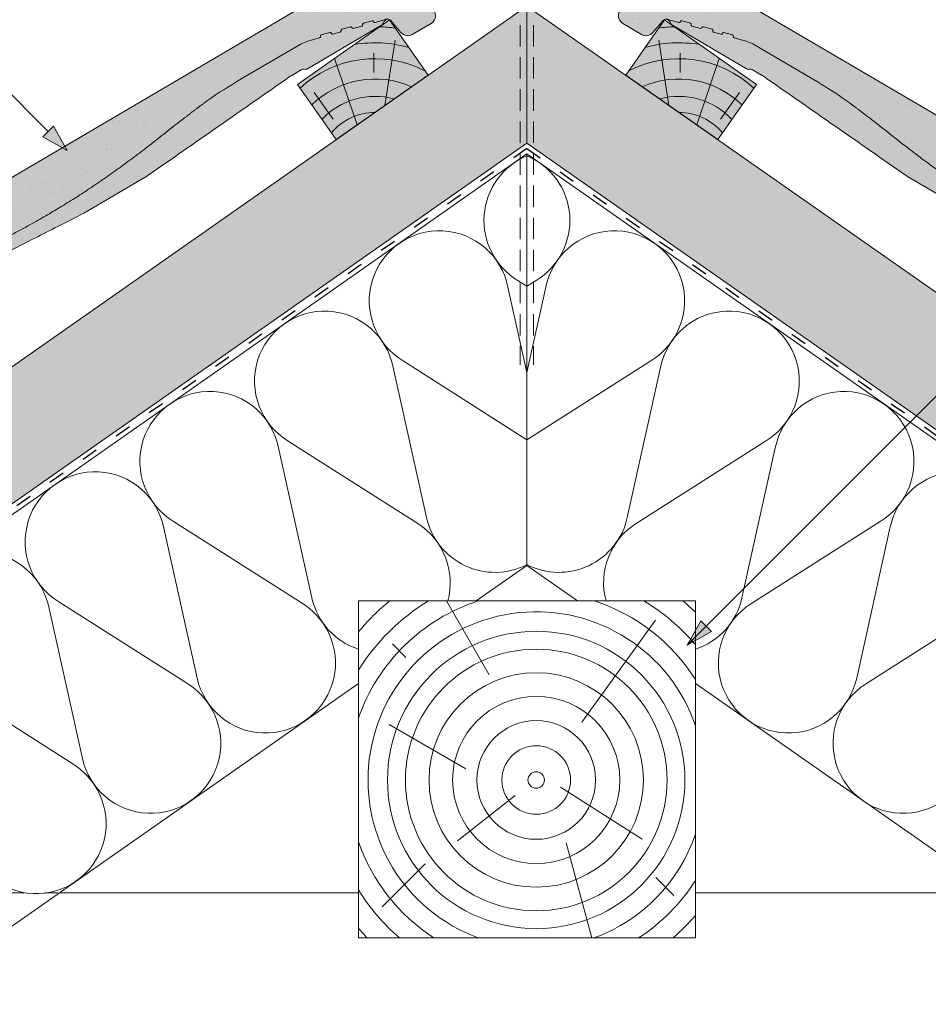
# Paper-space layout 'Elrendezés1' of a CAD drawing. Units: metres. Extents: x 6 to 287, y 5 to 195.
# Drawn here: x 130 to 171, y 112 to 156 of the extents above; entities that cross this region are included whole.
import ezdxf

# ---------------------------------------------------------------- set-up
doc = ezdxf.new("R2010")
doc.units = ezdxf.units.M
doc.header["$LTSCALE"] = 0.05
doc.linetypes.add('ACAD_ISO03W100', pattern=[30, 12, -18])
doc.linetypes.add('REJTETT2', pattern=[4.762499999999999, 3.175, -1.5875])
doc.layers.get('0').update_dxf_attribs({"linetype": 'CONTINUOUS'})

# ---------------------------------------------------------------- blocks, each defined once
blk = doc.blocks.new('cserépléc')
at = {"linetype": 'Continuous', "lineweight": 9}
h = blk.add_hatch(color=33, dxfattribs=at)
h.dxf.hatch_style = 1
h.paths.add_polyline_path([(83.48621580090128, 143.3838863940775), (85.2069451099544, 140.9264302612105), (81.11118488850946, 138.0585480794553), (79.39045557945633, 140.5160042123223)])
at = {"linetype": 'Continuous', "lineweight": 18}
for p, q in [((83.48621580090128, 143.3838863940775), (79.39045557945633, 140.5160042123223)), ((83.48621580090128, 143.3838863940775), (85.2069451099544, 140.9264302612105)), ((85.2069451099544, 140.9264302612105), (81.11118488850946, 138.0585480794553)), ((79.39045557945633, 140.5160042123223), (81.11118488850946, 138.0585480794553))]:
    blk.add_line(p, q, dxfattribs=at)
at = {"linetype": 'Continuous', "lineweight": 5}
for p, q in [((83.2851123386995, 139.5807484675994), (83.73890693723797, 142.4802368650685)), ((82.04455711101832, 138.7121023456116), (81.04152433965079, 141.672095004313)), ((82.78488014136857, 141.9050532333616), (82.78488014136857, 141.0457321303466)), ((80.13952852656797, 140.154608737615), (80.98498744087618, 138.9744410268919))]:
    blk.add_line(p, q, dxfattribs=at)
for radius, start, end in [(6.33613426289557, 81.86700139477496, 88.10259472406602), (5.619161289117756, 74.56255407365788, 99.38912857780598), (4.909437284838878, 63.06946793350978, 132.8204350577891), (4.006696374974085, 66.05808168126265, 134.5975360879729), (3.235472299590469, 74.70842592368398, 136.9154541997698), (2.523440744207335, 90, 140.3507069087305)]:
    blk.add_arc((82.84402567059652, 136.7484555133825), radius, start, end, dxfattribs=at)
blk = doc.blocks.new('Zenit alapcserép ÚJ')
at = {"linetype": 'Continuous', "lineweight": 9}
h = blk.add_hatch(color=17, dxfattribs=at)
h.dxf.hatch_style = 1
edge = h.paths.add_edge_path()
edge.add_spline(control_points=[(75.29499002621762, 132.2719869070858), (77.7450655178425, 132.9262079769934), (78.55298571334274, 133.1356902122421)], knot_values=[0, 0, 0, 3.370540763338297, 3.370540763338297, 3.370540763338297], weights=[1, 1.16211519499695, 1], degree=2, periodic=0)
edge.add_spline(control_points=[(78.55298571334274, 133.1356902122421), (78.6074221134487, 133.1498047978616), (78.66277382020974, 133.1622494580907), (78.89436475516763, 133.2064476554632), (79.07402268577155, 133.2208756465194), (79.23823631181043, 133.2208756465194)], knot_values=[0.7993766431288978, 0.7993766431288978, 0.7993766431288978, 0.7993766431288978, 0.9553930881737158, 0.9553930881737158, 1.448033966290319, 1.448033966290319, 1.448033966290319, 1.448033966290319], degree=3, periodic=0)
edge.add_line((79.23823631181043, 133.2208756465194), (83.48826799626974, 133.2208756465194))
edge.add_spline(control_points=[(83.48826799626974, 133.2208756465194), (83.76047886707201, 133.2208756465194), (84.05852082039263, 133.1994865970087), (84.39638489454825, 133.1496634437081), (84.43926718214473, 133.1428872227941), (84.48200134012168, 133.1356902122421)], knot_values=[13.88537699798274, 13.88537699798274, 13.88537699798274, 13.88537699798274, 14.7020096103896, 14.7020096103896, 14.82092244707607, 14.82092244707607, 14.82092244707607, 14.82092244707607], degree=3, periodic=0)
edge.add_spline(control_points=[(84.48200134012163, 133.1356902122421), (91.82169724591535, 131.8995860889153), (98.53414889587555, 132.8456978293094)], knot_values=[1.566704893449858, 1.566704893449858, 1.566704893449858, 15.99079548006915, 15.99079548006915, 15.99079548006915], weights=[1, 1.257707455526648, 1.050497992067417], degree=2, periodic=0)
edge.add_spline(control_points=[(98.53414889587555, 132.8456978293094), (99.73803050214659, 133.0153834495767), (100.8560135606347, 133.1356902122421)], knot_values=[0.01002854989632107, 0.01002854989632107, 0.01002854989632107, 2.64404231142281, 2.64404231142281, 2.64404231142281], weights=[1.015690136700517, 1.01104619854406, 1.000083568215839], degree=2, periodic=0)
edge.add_spline(control_points=[(100.8560135606347, 133.1356902122421), (100.9213987313602, 133.1427263458906), (100.9869395845491, 133.1492176193316), (101.6309061870943, 133.2079200733403), (102.2148401375592, 133.2208756465194), (102.7458057418422, 133.2208756465194)], knot_values=[3.53239195660175, 3.53239195660175, 3.53239195660175, 3.53239195660175, 3.713095260832733, 3.713095260832733, 5.30599207368166, 5.30599207368166, 5.30599207368166, 5.30599207368166], degree=3, periodic=0)
edge.add_line((102.7458057418422, 133.2208756465194), (105.7517980059157, 133.2208756465194))
edge.add_arc((105.7517980059157, 130.7208756465194), 2.500000000000012, 74.99999999999312, 90, ccw=False)
edge.add_line((106.3988456186723, 133.135690212242), (106.7727490486276, 133.0355030901383))
edge.add_arc((106.7856900008827, 133.0837993814527), 0.04999999999999354, 254.9999999999865, 345.0000000000064)
edge.add_arc((106.8822825835116, 133.0579174769425), 0.04999999999999367, 75.00000000000222, 165.0000000000022, ccw=False)
edge.add_line((106.8952235357667, 133.1062137682569), (107.2815938662824, 133.0026861502159))
edge.add_arc((107.2686529140273, 132.9543898589015), 0.04999999999999838, -15.000000000025011, 75.00000000001802, ccw=False)
edge.add_arc((107.3652454966562, 132.9285079543912), 0.04999999999999182, 165.0000000000022, 255.0000000000021)
edge.add_line((107.3523045444011, 132.8802116630768), (107.6903785836022, 132.7896249972909))
edge.add_arc((107.7033195358573, 132.8379212886053), 0.04999999999999815, 255.0000000000021, 345.0000000000064)
edge.add_arc((107.7999121184862, 132.8120393840951), 0.04999999999999367, 75.00000000000222, 165.0000000000064, ccw=False)
edge.add_line((107.8128530707414, 132.8603356754095), (108.199223401257, 132.7568080573685))
edge.add_arc((108.1862824490019, 132.7085117660541), 0.05000000000000806, -14.999999999993577, 75.00000000000222, ccw=False)
edge.add_arc((108.2828750316308, 132.6826298615438), 0.05000000000000133, 165.0000000000064, 255.0000000000021)
edge.add_line((108.2699340793757, 132.6343335702294), (108.6563044098913, 132.5308059521883))
edge.add_arc((108.6692453621464, 132.5791022435028), 0.04999999999999815, 254.9999999999865, 345.0000000000064)
edge.add_arc((108.7658379447753, 132.5532203389925), 0.05000000000000058, 74.99999999998653, 165.0000000000022, ccw=False)
edge.add_line((108.7787788970305, 132.601516630307), (109.1651492275461, 132.497989012266))
edge.add_arc((109.1522082752909, 132.4496927209515), 0.04999999999999837, -14.999999999993577, 75.00000000000222, ccw=False)
edge.add_arc((109.2488008579198, 132.4238108164413), 0.04999999999999183, 165.0000000000022, 255.0000000000179)
edge.add_line((109.2358599056647, 132.3755145251268), (109.6222302361804, 132.2719869070858))
edge.add_arc((110.0104588038341, 133.7208756465195), 1.500000000000036, 255.0000000000035, 259.1268432826342)
edge.add_arc((109.6897786731356, 132.0513954119029), 0.199999999999998, 10.000000000006821, 79.1268432826297, ccw=False)
edge.add_line((109.886740223738, 132.0861250474363), (110.0074728365338, 131.4014163754526))
edge.add_arc((110.4013959377387, 131.4708756465194), 0.3999999999999982, 190.0000000000028, 270)
edge.add_line((110.4013959377387, 131.0708756465194), (111.3678877065923, 131.0708756465194))
edge.add_arc((111.3678877065923, 131.4708756465194), 0.4000000000000021, 270, 352.9999999999976)
edge.add_line((111.7649061672489, 131.4221279091574), (111.8629800574531, 132.2208756465194))
edge.add_line((111.8629800574531, 132.2208756465194), (112.0129800574531, 132.2208756465194))
edge.add_line((112.0129800574531, 132.2208756465194), (112.0129800574531, 134.6208756465194))
edge.add_line((112.0129800574531, 134.6208756465194), (72.21298005745311, 134.6208756465194))
edge.add_line((72.21298005745311, 134.6208756465194), (70.59270763612409, 134.3059265923742))
edge.add_arc((70.64995033473704, 134.0114384373399), 0.2999999999999871, 100.9999999999985, 169.4999999999987)
edge.add_line((70.35497386246787, 134.0661090949876), (70.01298005745309, 132.2208756465194))
edge.add_line((70.01298005745309, 132.2208756465194), (72.24695465366867, 132.2208756465194))
edge.add_arc((72.24695465366865, 132.3708756465194), 0.1500000000000036, 270.0000000000054, 330.000000000007)
edge.add_arc((73.11298005745307, 131.8708756465194), 0.8500000000000006, 30.00000000000091, 149.9999999999965, ccw=False)
edge.add_arc((73.9790054612375, 132.3708756465194), 0.1500000000000037, 210.0000000000051, 270)
edge.add_line((73.9790054612375, 132.2208756465194), (74.90551291783588, 132.2208756465194))
edge.add_spline(control_points=[(74.90551291783586, 132.2208756465194), (74.99847812583124, 132.2208756465194), (75.10001041698487, 132.2300330927394), (75.2316094899198, 132.2561568939533), (75.26357062114869, 132.2635972730234), (75.29499002621762, 132.2719869070858)], knot_values=[6.306676471879668, 6.306676471879668, 6.306676471879668, 6.306676471879668, 6.585572095865745, 6.585572095865745, 6.675796330470742, 6.675796330470742, 6.675796330470742, 6.675796330470742], degree=3, periodic=0)
h = blk.add_hatch(dxfattribs=at)
h.set_pattern_fill('AR-SAND', color=256, scale=0.025)
h.set_pattern_definition([(37.50000000000001, (0, 0), (-0.04000078239960114, 1.223533093323356), [0, -0.9652000000000002, 0, -1.0795, 0, -1.031875]), (7.499999999999999, (0, 0), (1.123808207845007, 1.792062751420886), [0, -0.5207, 0, -0.8699500000000001, 0, -0.333375]), (327.5, (-0.78105, 0), (1.977480925603645, 0.003592961696364405), [0, -0.3175, 0, -1.143, 0, -1.49225]), (317.5, (-0.78105, 0), (1.908891131180743, 0.5573233081430408), [0, -0.15875, 0, -0.7493, 0, -0.8572500000000001])])
edge = h.paths.add_edge_path()
edge.add_line((72.21298005745311, 134.6208756465194), (70.59270763612409, 134.3059265923742))
edge.add_arc((70.64995033473706, 134.0114384373399), 0.2999999999999871, 101.0000000000011, 169.4999999999992)
edge.add_line((70.35497386246787, 134.0661090949876), (70.01298005745309, 132.2208756465194))
edge.add_line((70.01298005745309, 132.2208756465194), (72.24695465366867, 132.2208756465194))
edge.add_arc((72.24695465366867, 132.3708756465194), 0.1500000000000036, 270, 330.0000000000043)
edge.add_arc((73.11298005745307, 131.8708756465194), 0.8500000000000008, 30.00000000000091, 149.9999999999965, ccw=False)
edge.add_arc((73.9790054612375, 132.3708756465194), 0.1500000000000036, 210.0000000000051, 270)
edge.add_line((73.9790054612375, 132.2208756465194), (74.90551291783588, 132.2208756465194))
edge.add_spline(control_points=[(74.90551291783586, 132.2208756465194), (74.99847812583124, 132.2208756465194), (75.10001041698487, 132.2300330927394), (75.2316094899198, 132.2561568939533), (75.26357062114869, 132.2635972730234), (75.29499002621762, 132.2719869070858)], knot_values=[6.306676471879668, 6.306676471879668, 6.306676471879668, 6.306676471879668, 6.585572095865745, 6.585572095865745, 6.675796330470742, 6.675796330470742, 6.675796330470742, 6.675796330470742], degree=3, periodic=0)
edge.add_spline(control_points=[(75.29499002621762, 132.2719869070858), (77.7450655178425, 132.9262079769934), (78.55298571334274, 133.1356902122421)], knot_values=[0, 0, 0, 3.370540763338297, 3.370540763338297, 3.370540763338297], weights=[1, 1.16211519499695, 1], degree=2, periodic=0)
edge.add_spline(control_points=[(78.55298571334274, 133.1356902122421), (78.6074221134487, 133.1498047978616), (78.66277382020974, 133.1622494580907), (78.89436475516763, 133.2064476554632), (79.07402268577155, 133.2208756465194), (79.23823631181043, 133.2208756465194)], knot_values=[0.7993766431288978, 0.7993766431288978, 0.7993766431288978, 0.7993766431288978, 0.9553930881737158, 0.9553930881737158, 1.448033966290319, 1.448033966290319, 1.448033966290319, 1.448033966290319], degree=3, periodic=0)
edge.add_line((79.23823631181043, 133.2208756465194), (83.48826799626974, 133.2208756465194))
edge.add_spline(control_points=[(83.48826799626974, 133.2208756465194), (83.76047886707201, 133.2208756465194), (84.05852082039263, 133.1994865970087), (84.39638489454825, 133.1496634437081), (84.43926718214473, 133.1428872227941), (84.48200134012168, 133.1356902122421)], knot_values=[13.88537699798274, 13.88537699798274, 13.88537699798274, 13.88537699798274, 14.7020096103896, 14.7020096103896, 14.82092244707607, 14.82092244707607, 14.82092244707607, 14.82092244707607], degree=3, periodic=0)
edge.add_spline(control_points=[(84.48200134012163, 133.1356902122421), (91.82169724591535, 131.8995860889153), (98.53414889587555, 132.8456978293094)], knot_values=[1.566704893449858, 1.566704893449858, 1.566704893449858, 15.99079548006915, 15.99079548006915, 15.99079548006915], weights=[1, 1.257707455526648, 1.050497992067417], degree=2, periodic=0)
edge.add_spline(control_points=[(98.53414889587555, 132.8456978293094), (99.73803050214659, 133.0153834495767), (100.8560135606347, 133.1356902122421)], knot_values=[0.01002854989632107, 0.01002854989632107, 0.01002854989632107, 2.64404231142281, 2.64404231142281, 2.64404231142281], weights=[1.015690136700517, 1.01104619854406, 1.000083568215839], degree=2, periodic=0)
edge.add_spline(control_points=[(100.8560135606347, 133.1356902122421), (100.9213987313602, 133.1427263458906), (100.9869395845491, 133.1492176193316), (101.6309061870943, 133.2079200733403), (102.2148401375592, 133.2208756465194), (102.7458057418422, 133.2208756465194)], knot_values=[3.53239195660175, 3.53239195660175, 3.53239195660175, 3.53239195660175, 3.713095260832733, 3.713095260832733, 5.30599207368166, 5.30599207368166, 5.30599207368166, 5.30599207368166], degree=3, periodic=0)
edge.add_line((102.7458057418422, 133.2208756465194), (105.7517980059157, 133.2208756465194))
edge.add_arc((105.7517980059157, 130.7208756465194), 2.500000000000012, 74.99999999999312, 90, ccw=False)
edge.add_line((106.3988456186723, 133.135690212242), (106.7727490486276, 133.0355030901383))
edge.add_arc((106.7856900008827, 133.0837993814527), 0.04999999999999356, 254.9999999999865, 345.0000000000021)
edge.add_arc((106.8822825835116, 133.0579174769425), 0.04999999999999367, 75.00000000000222, 165.0000000000064, ccw=False)
edge.add_line((106.8952235357667, 133.1062137682569), (107.2815938662824, 133.0026861502159))
edge.add_arc((107.2686529140273, 132.9543898589015), 0.04999999999999838, -15.000000000025011, 75.00000000001802, ccw=False)
edge.add_arc((107.3652454966562, 132.9285079543912), 0.04999999999999183, 165.0000000000022, 254.9999999999865)
edge.add_line((107.352304544401, 132.8802116630768), (107.6903785836022, 132.7896249972909))
edge.add_arc((107.7033195358573, 132.8379212886053), 0.04999999999999816, 254.9999999999865, 345.0000000000064)
edge.add_arc((107.7999121184862, 132.8120393840951), 0.04999999999999367, 75.00000000000222, 165.0000000000022, ccw=False)
edge.add_line((107.8128530707414, 132.8603356754095), (108.199223401257, 132.7568080573685))
edge.add_arc((108.1862824490019, 132.7085117660541), 0.05000000000000806, -14.999999999989427, 74.99999999998653, ccw=False)
edge.add_arc((108.2828750316308, 132.6826298615438), 0.05000000000000134, 165.0000000000064, 255.0000000000021)
edge.add_line((108.2699340793757, 132.6343335702294), (108.6563044098913, 132.5308059521883))
edge.add_arc((108.6692453621464, 132.5791022435028), 0.04999999999999814, 254.9999999999865, 345.0000000000021)
edge.add_arc((108.7658379447753, 132.5532203389925), 0.05000000000000058, 75.00000000000222, 165.0000000000064, ccw=False)
edge.add_line((108.7787788970305, 132.601516630307), (109.1651492275461, 132.497989012266))
edge.add_arc((109.1522082752909, 132.4496927209515), 0.04999999999999839, -14.999999999993577, 75.00000000000222, ccw=False)
edge.add_arc((109.2488008579199, 132.4238108164413), 0.04999999999999183, 165.0000000000064, 255.0000000000021)
edge.add_line((109.2358599056647, 132.3755145251268), (109.6222302361804, 132.2719869070858))
edge.add_arc((110.0104588038341, 133.7208756465195), 1.500000000000036, 255.0000000000035, 259.1268432826342)
edge.add_arc((109.6897786731356, 132.0513954119029), 0.1999999999999979, 10.000000000006821, 79.1268432826297, ccw=False)
edge.add_line((109.886740223738, 132.0861250474363), (110.0074728365338, 131.4014163754526))
edge.add_arc((110.4013959377387, 131.4708756465194), 0.3999999999999981, 190.0000000000028, 270)
edge.add_line((110.4013959377387, 131.0708756465194), (111.3678877065923, 131.0708756465194))
edge.add_arc((111.3678877065923, 131.4708756465194), 0.4000000000000022, 270, 352.9999999999973)
edge.add_line((111.7649061672489, 131.4221279091574), (111.8629800574531, 132.2208756465194))
edge.add_line((111.8629800574531, 132.2208756465194), (112.0129800574531, 132.2208756465194))
edge.add_line((112.0129800574531, 132.2208756465194), (112.0129800574531, 134.6208756465194))
edge.add_line((112.0129800574531, 134.6208756465194), (72.21298005745311, 134.6208756465194))
h = blk.add_hatch(color=13, dxfattribs=at)
h.dxf.hatch_style = 1
edge = h.paths.add_edge_path()
edge.add_spline(control_points=[(104.7746883689736, 132.217930132021), (103.5003632354598, 132.1199051217507), (102.2006124419992, 132.0199242914845), (100.9033237679007, 131.9201328550154), (99.62064769478508, 131.8214654647757), (98.34044277839877, 131.7229881635152), (97.08956343441193, 131.6267666755162)], knot_values=[-1.760091484225298, -1.760091484225298, -1.760091484225298, -1.760091484225298, -1.552347286217361, -1.552347286217361, -1.552347286217361, -1.346943109464987, -1.346943109464987, -1.346943109464987, -1.346943109464987], degree=3, periodic=0)
edge.add_spline(control_points=[(97.08956343441193, 131.6267666755162), (97.06277591466548, 131.6247060970742), (97.03644030939623, 131.6232261926804), (96.9851968900335, 131.6213122455058), (96.96028501718123, 131.6208756465194), (96.93617043664244, 131.6208756465194)], knot_values=[-0.04124170231736375, -0.04124170231736375, -0.04124170231736375, -0.04124170231736375, -0.02062085115868188, -0.02062085115868188, 0, 0, 0, 0], degree=3, periodic=0)
edge.add_line((96.93617043664246, 131.6208756465194), (93.88399886970998, 131.6208756465194))
edge.add_spline(control_points=[(93.88399886970998, 131.6208756465194), (93.86300255164639, 131.6208756465194), (93.84226473506573, 131.6212072148434), (93.80151310436523, 131.6224733664087), (93.78149869393675, 131.6234074517232), (93.76190179064028, 131.6246060496757)], knot_values=[-0.03222471926274709, -0.03222471926274709, -0.03222471926274709, -0.03222471926274709, -0.01611235963137459, -0.01611235963137459, -2.091044124919248e-15, -2.091044124919248e-15, -2.091044124919248e-15, -2.091044124919248e-15], degree=3, periodic=0)
edge.add_spline(control_points=[(93.76190179064028, 131.6246060496757), (93.34436232926652, 131.6501438571495), (92.90932359477361, 131.676751966018), (91.71249382639093, 131.7499532105264), (90.93173402663447, 131.7977065255877), (90.15842064526845, 131.8450043981895), (89.3851072639024, 131.8923022707913), (88.61947315799657, 131.9391304587851), (87.46441716471395, 132.0097767097547), (87.0470240251243, 132.0353055678049), (86.65242259825433, 132.0594404249873)], knot_values=[-1.999513992093344, -1.999513992093344, -1.999513992093344, -1.999513992093344, -1.81664355262151, -1.81664355262151, -1.508000545018328, -1.508000545018328, -1.508000545018328, -1.199357537415145, -1.199357537415145, -1.014234106914014, -1.014234106914014, -1.014234106914014, -1.014234106914014], degree=3, periodic=0)
edge.add_spline(control_points=[(86.65242259825294, 132.0594404249875), (86.13417475532711, 132.0911378209481), (85.5670600184265, 132.1258240441829), (84.67045327615492, 132.1806628617849), (84.35818774128832, 132.19976184008), (84.0434758336893, 132.2190104449413)], knot_values=[1.014234106923543, 1.014234106923543, 1.014234106923543, 1.014234106923543, 1.315523336310085, 1.315523336310085, 1.471639653630542, 1.471639653630542, 1.471639653630542, 1.471639653630542], degree=3, periodic=0)
edge.add_arc((83.98242729415438, 131.2208756465194), 1.000000000000007, 86.49999999999702, 90)
edge.add_line((83.98242729415438, 132.2208756465194), (74.90551291783643, 132.2208756465194))
edge.add_spline(control_points=[(74.90551291783586, 132.2208756465194), (74.99847812583124, 132.2208756465194), (75.10001041698487, 132.2300330927394), (75.2316094899198, 132.2561568939533), (75.26357062114869, 132.2635972730234), (75.29499002621762, 132.2719869070858)], knot_values=[6.306676471879668, 6.306676471879668, 6.306676471879668, 6.306676471879668, 6.585572095865745, 6.585572095865745, 6.675796330470742, 6.675796330470742, 6.675796330470742, 6.675796330470742], degree=3, periodic=0)
edge.add_spline(control_points=[(75.29499002621762, 132.2719869070858), (77.7450655178425, 132.9262079769934), (78.55298571334274, 133.1356902122421)], knot_values=[0, 0, 0, 3.370540763338297, 3.370540763338297, 3.370540763338297], weights=[1, 1.16211519499695, 1], degree=2, periodic=0)
edge.add_spline(control_points=[(78.55298571334274, 133.1356902122421), (78.6074221134487, 133.1498047978616), (78.66277382020974, 133.1622494580907), (78.89436475516763, 133.2064476554632), (79.07402268577155, 133.2208756465194), (79.23823631181043, 133.2208756465194)], knot_values=[0.7993766431288978, 0.7993766431288978, 0.7993766431288978, 0.7993766431288978, 0.9553930881737158, 0.9553930881737158, 1.448033966290319, 1.448033966290319, 1.448033966290319, 1.448033966290319], degree=3, periodic=0)
edge.add_line((79.23823631181043, 133.2208756465194), (83.48826799626974, 133.2208756465194))
edge.add_spline(control_points=[(83.48826799626974, 133.2208756465194), (83.76047886707201, 133.2208756465194), (84.05852082039263, 133.1994865970087), (84.39638489454825, 133.1496634437081), (84.43926718214473, 133.1428872227941), (84.48200134012168, 133.1356902122421)], knot_values=[13.88537699798274, 13.88537699798274, 13.88537699798274, 13.88537699798274, 14.7020096103896, 14.7020096103896, 14.82092244707607, 14.82092244707607, 14.82092244707607, 14.82092244707607], degree=3, periodic=0)
edge.add_spline(control_points=[(84.48200134012163, 133.1356902122421), (91.82169724591535, 131.8995860889153), (98.53414889587555, 132.8456978293094)], knot_values=[1.566704893449858, 1.566704893449858, 1.566704893449858, 15.99079548006915, 15.99079548006915, 15.99079548006915], weights=[1, 1.257707455526648, 1.050497992067417], degree=2, periodic=0)
edge.add_spline(control_points=[(98.53414889587555, 132.8456978293094), (99.73803050214659, 133.0153834495767), (100.8560135606347, 133.1356902122421)], knot_values=[0.01002854989632107, 0.01002854989632107, 0.01002854989632107, 2.64404231142281, 2.64404231142281, 2.64404231142281], weights=[1.015690136700517, 1.01104619854406, 1.000083568215839], degree=2, periodic=0)
edge.add_spline(control_points=[(100.8560135606347, 133.1356902122421), (100.9213987313602, 133.1427263458906), (100.9869395845491, 133.1492176193316), (101.6309061870943, 133.2079200733403), (102.2148401375592, 133.2208756465194), (102.7458057418422, 133.2208756465194)], knot_values=[3.53239195660175, 3.53239195660175, 3.53239195660175, 3.53239195660175, 3.713095260832733, 3.713095260832733, 5.30599207368166, 5.30599207368166, 5.30599207368166, 5.30599207368166], degree=3, periodic=0)
edge.add_line((102.7458057418422, 133.2208756465194), (105.7517980059157, 133.2208756465194))
edge.add_arc((105.7517980059157, 130.7208756465194), 2.500000000000012, 74.99999999999312, 90, ccw=False)
edge.add_line((106.3988456186723, 133.135690212242), (106.7727490486276, 133.0355030901383))
edge.add_arc((106.7856900008827, 133.0837993814527), 0.04999999999999354, 254.9999999999865, 345.0000000000064)
edge.add_arc((106.8822825835116, 133.0579174769425), 0.04999999999999367, 75.00000000000222, 165.0000000000022, ccw=False)
edge.add_line((106.8952235357667, 133.1062137682569), (107.2815938662824, 133.0026861502159))
edge.add_arc((107.2686529140273, 132.9543898589014), 0.04999999999999836, -14.999999999993577, 75.00000000002211, ccw=False)
edge.add_arc((107.3652454966562, 132.9285079543912), 0.05000000000000053, 164.9999999999864, 255.0000000000064)
edge.add_line((107.3523045444011, 132.8802116630768), (107.6903785836022, 132.7896249972909))
edge.add_arc((107.7033195358573, 132.8379212886053), 0.05000000000000319, 255.0000000000064, 345.0000000000106)
edge.add_arc((107.7999121184862, 132.8120393840951), 0.04999999999999869, 74.99999999999068, 165.0000000000022, ccw=False)
edge.add_line((107.8128530707414, 132.8603356754095), (108.199223401257, 132.7568080573685))
edge.add_arc((108.1862824490019, 132.7085117660541), 0.05000000000000802, -14.999999999993577, 75.00000000000642, ccw=False)
edge.add_arc((108.2828750316308, 132.6826298615438), 0.05000000000000134, 165.0000000000064, 255.0000000000064)
edge.add_line((108.2699340793757, 132.6343335702294), (108.6563044098913, 132.5308059521883))
edge.add_arc((108.6692453621464, 132.5791022435028), 0.05000000000000319, 255.0000000000064, 345.0000000000064)
edge.add_arc((108.7658379447753, 132.5532203389925), 0.05000000000000058, 75.00000000000642, 165.0000000000064, ccw=False)
edge.add_line((108.7787788970305, 132.601516630307), (109.1651492275461, 132.497989012266))
edge.add_arc((109.1522082752909, 132.4496927209515), 0.05000000000000707, -14.999999999989427, 75.00000000000642, ccw=False)
edge.add_arc((109.2488008579199, 132.4238108164413), 0.05000000000000052, 165.0000000000022, 255.0000000000064)
edge.add_line((109.2358599056647, 132.3755145251268), (109.6222302361805, 132.2719869070858))
edge.add_arc((110.0104588038341, 133.7208756465195), 1.500000000000036, 255.0000000000058, 259.1268432826342)
edge.add_arc((109.6897786731356, 132.0513954119029), 0.1999999999999954, 57.93012174402003, 79.12684328262492, ccw=False)
edge.add_line((109.7959693039574, 132.2208756465195), (109.68618513821, 132.2208756465195))
edge.add_arc((109.68618513821, 132.0208756465195), 0.1999999999999915, 90.00000000000813, 131.4096221092777)
edge.add_arc((109.4216100071035, 132.3208756465194), 0.1999999999999915, 270, 311.40962210927773, ccw=False)
edge.add_line((109.4216100071035, 132.1208756465194), (105.6043501078026, 132.1208756465194))
edge.add_arc((105.6043501078027, 132.3208756465194), 0.1999999999999915, 228.5903778907223, 269.99999999999187, ccw=False)
edge.add_arc((105.3397749766962, 132.0208756465195), 0.1999999999999915, 48.59037789072228, 90.00000199350858)
edge.add_line((105.3397749697375, 132.2208756465195), (104.851384833065, 132.2208756465195))
edge.add_arc((104.8513848678583, 131.2208756465194), 0.9999999999999979, 90.00000199351102, 94.39870535499426)
h.paths.add_polyline_path([(72.37685846423634, 132.2958756465194, -0.2679491924311127), (72.24695465366867, 132.2208756465194), (73.9790054612375, 132.2208756465194, -0.267949192431102), (73.84910165066984, 132.2958756465194, 0.5773502691895976)])
at = {"linetype": 'Continuous', "lineweight": 18}
for p, q in [((70.59270763612409, 134.3059265923742), (72.21298005745311, 134.6208756465194)), ((72.21298005745311, 134.6208756465194), (112.0129800574531, 134.6208756465194)), ((112.0129800574531, 134.6208756465194), (112.0129800574531, 132.2208756465194)), ((70.01298005745309, 132.2208756465194), (70.35497386246786, 134.0661090949875)), ((83.48826799626974, 133.2208756465194), (79.23823631181043, 133.2208756465194)), ((105.7517980059157, 133.2208756465194), (102.7458057418422, 133.2208756465194)), ((106.7727490486276, 133.0355030901382), (106.398845618672, 133.1356902122421)), ((107.2815938662824, 133.0026861502159), (106.8952235357668, 133.1062137682569)), ((107.6903785836022, 132.7896249972908), (107.3523045444011, 132.8802116630768)), ((108.199223401257, 132.7568080573685), (107.8128530707414, 132.8603356754095)), ((108.6563044098913, 132.5308059521884), (108.2699340793757, 132.6343335702294)), ((109.1651492275461, 132.497989012266), (108.7787788970305, 132.601516630307)), ((109.6222302361804, 132.2719869070858), (109.2358599056647, 132.3755145251268)), ((72.24695465366867, 132.2208756465194), (70.01298005745309, 132.2208756465194)), ((74.90551291783586, 132.2208756465194), (73.9790054612375, 132.2208756465194)), ((110.0074728365339, 131.4014163754526), (109.8867402237381, 132.0861250474363)), ((111.8629800574531, 132.2208756465194), (111.7649061672489, 131.4221279091574)), ((112.0129800574531, 132.2208756465194), (111.8629800574531, 132.2208756465194)), ((111.3678877065923, 131.0708756465194), (110.4013959377387, 131.0708756465194))]:
    blk.add_line(p, q, dxfattribs=at)
at = {"linetype": 'Continuous', "lineweight": 9}
for p, q in [((73.9790054612375, 132.2208756465194), (72.24695465366867, 132.2208756465194)), ((83.98242729415446, 132.2208756465194), (74.90551291783586, 132.2208756465194)), ((104.8512004817089, 132.2208756295203), (105.3397749697375, 132.2208756465195)), ((109.4216100071035, 132.1208756465194), (105.6043501078026, 132.1208756465194)), ((109.68618513821, 132.2208756465195), (109.7959693039574, 132.2208756465195)), ((93.88399886970998, 131.6208756465194), (96.93617043664244, 131.6208756465194))]:
    blk.add_line(p, q, dxfattribs=at)
at = {"linetype": 'Continuous', "lineweight": 18}
for centre, radius, start, end in [((70.64995033473704, 134.0114384373399), 0.2999999999999877, 101.000000000009, 169.5000000000158), ((105.7517980059157, 130.7208756465194), 2.500000000000026, 74.99999999999885, 90), ((106.7856900008827, 133.0837993814527), 0.05000000000000102, 254.9999999999853, 344.9999999999719), ((106.8822825835116, 133.0579174769425), 0.05000000000000215, 75.00000000000556, 164.999999999972), ((107.2686529140273, 132.9543898589015), 0.05000000000000043, 344.9999999999384, 74.9999999999853), ((107.3652454966562, 132.9285079543912), 0.05000000000000039, 164.999999999972, 255.0000000000056), ((107.7033195358573, 132.8379212886053), 0.05000000000000041, 254.9999999999853, 344.9999999999384), ((107.7999121184862, 132.8120393840951), 0.04999999999999891, 75.00000000000556, 164.999999999972), ((73.11298005745309, 131.8708756465194), 0.8499999999999996, 30.00000000000301, 149.999999999997), ((108.1862824490019, 132.7085117660541), 0.05000000000000387, 344.999999999989, 74.9999999999853), ((108.2828750316308, 132.6826298615438), 0.05000000000000136, 165.0000000000222, 255.0000000000056), ((108.6692453621464, 132.5791022435028), 0.05000000000000043, 254.9999999999853, 344.9999999999384), ((108.7658379447753, 132.5532203389925), 0.04999999999999874, 75.00000000000556, 165.0000000000222), ((109.1522082752909, 132.4496927209515), 0.05000000000000043, 344.9999999999384, 74.9999999999853), ((109.2488008579199, 132.4238108164413), 0.05000000000000118, 164.999999999972, 255.0000000000056), ((72.24695465366867, 132.3708756465194), 0.1500000000000038, 270, 329.999999999997), ((73.9790054612375, 132.3708756465194), 0.1500000000000025, 210.000000000003, 270), ((110.0104588038342, 133.7208756465195), 1.500000000000078, 254.9999999999988, 259.1268432826295), ((109.6897786731356, 132.0513954119029), 0.2000000000000001, 9.999999999998607, 79.12684328262627), ((110.4013959377387, 131.4708756465194), 0.3999999999999959, 189.9999999999986, 270), ((111.3678877065923, 131.4708756465194), 0.3999999999999961, 270, 353.0000000000138)]:
    blk.add_arc(centre, radius, start, end, dxfattribs=at)
at = {"linetype": 'Continuous', "lineweight": 9}
for centre, radius, start, end in [((83.98242729415446, 131.2208756465194), 1.000000000000051, 86.49999999999703, 90), ((104.8513848678584, 131.2208756465195), 0.9999999999999512, 90.01056454822351, 94.39870535499341), ((105.3397749766962, 132.0208756465194), 0.2000000000000001, 48.59037789072268, 90), ((105.6043501078026, 132.3208756465194), 0.2000000000000001, 228.5903778907227, 270), ((109.4216100071035, 132.3208756465194), 0.2000000000000001, 270, 311.4096221092773), ((109.68618513821, 132.0208756465194), 0.2000000000000001, 90, 131.4096221092773)]:
    blk.add_arc(centre, radius, start, end, dxfattribs=at)
at = {"linetype": 'Continuous', "lineweight": 18}
for points, weights in [([(78.55298571334274, 133.1356902122421), (77.7450655178425, 132.9262079769934), (75.29499002621762, 132.2719869070858)], [1, 1.16211519499695, 1]), ([(98.53414889587555, 132.8456978293094), (91.82169724591535, 131.8995860889153), (84.48200134012163, 133.1356902122421)], [1.050497992067417, 1.257707455526648, 1]), ([(100.8560135606347, 133.1356902122421), (99.73803050214659, 133.0153834495767), (98.53414889587555, 132.8456978293094)], [1.000083568215839, 1.01104619854406, 1.015690136700517])]:
    blk.add_rational_spline(points, weights, degree=2, dxfattribs=at)
for points, knots in [([(79.23823631181043, 133.2208756465194), (79.07402268577155, 133.2208756465194), (78.89436475516763, 133.2064476554632), (78.66277382020974, 133.1622494580907), (78.6074221134487, 133.1498047978616), (78.55298571334274, 133.1356902122421)], [0.799376643128898, 0.799376643128898, 0.799376643128898, 0.799376643128898, 1.292017521245501, 1.292017521245501, 1.448033966290319, 1.448033966290319, 1.448033966290319, 1.448033966290319]), ([(84.48200134012168, 133.1356902122421), (84.43926718214473, 133.1428872227941), (84.39638489454825, 133.1496634437081), (84.05852082039263, 133.1994865970087), (83.76047886707201, 133.2208756465194), (83.48826799626974, 133.2208756465194)], [13.88537699798274, 13.88537699798274, 13.88537699798274, 13.88537699798274, 14.00428983466922, 14.00428983466922, 14.82092244707607, 14.82092244707607, 14.82092244707607, 14.82092244707607]), ([(102.7458057418422, 133.2208756465194), (102.2148401375592, 133.2208756465194), (101.6309061870943, 133.2079200733403), (100.9869395845491, 133.1492176193316), (100.9213987313602, 133.1427263458906), (100.8560135606347, 133.1356902122421)], [3.532391956601751, 3.532391956601751, 3.532391956601751, 3.532391956601751, 5.125288769450678, 5.125288769450678, 5.305992073681661, 5.305992073681661, 5.305992073681661, 5.305992073681661]), ([(75.29499002621762, 132.2719869070858), (75.26357062114869, 132.2635972730234), (75.2316094899198, 132.2561568939533), (75.10001041698487, 132.2300330927394), (74.99847812583124, 132.2208756465194), (74.90551291783586, 132.2208756465194)], [6.306676471879668, 6.306676471879668, 6.306676471879668, 6.306676471879668, 6.396900706484665, 6.396900706484665, 6.675796330470742, 6.675796330470742, 6.675796330470742, 6.675796330470742])]:
    blk.add_open_spline(points, degree=3, knots=knots, dxfattribs=at)
at = {"linetype": 'Continuous', "lineweight": 9}
for points, knots in [([(86.65242259825294, 132.0594404249875), (86.13417475532711, 132.0911378209481), (85.5670600184265, 132.1258240441829), (84.66947609823808, 132.1807226285466), (84.35619343117892, 132.1998838173116), (84.04046095415009, 132.2191948428733)], [1.014234106923543, 1.014234106923543, 1.014234106923543, 1.014234106923543, 1.315523336310085, 1.315523336310085, 1.472138162707276, 1.472138162707276, 1.472138162707276, 1.472138162707276]), ([(93.76190179064028, 131.6246060496757), (93.34436232926652, 131.6501438571495), (92.90932359477361, 131.676751966018), (91.71249382639093, 131.7499532105264), (90.93173402663447, 131.7977065255877), (90.15842064526845, 131.8450043981895), (89.3851072639024, 131.8923022707913), (88.61947315799657, 131.9391304587851), (87.46441716471395, 132.0097767097547), (87.0470240251243, 132.0353055678049), (86.65242259825433, 132.0594404249873)], [-1.999513992093344, -1.999513992093344, -1.999513992093344, -1.999513992093344, -1.81664355262151, -1.81664355262151, -1.508000545018328, -1.508000545018328, -1.508000545018328, -1.199357537415145, -1.199357537415145, -1.014234106914014, -1.014234106914014, -1.014234106914014, -1.014234106914014]), ([(104.7746883689736, 132.217930132021), (103.5003632354598, 132.1199051217507), (102.2006124419992, 132.0199242914845), (100.9033237679007, 131.9201328550154), (99.62064769478508, 131.8214654647757), (98.34044277839877, 131.7229881635152), (97.08956343441193, 131.6267666755162)], [-1.760091484225298, -1.760091484225298, -1.760091484225298, -1.760091484225298, -1.552347286217361, -1.552347286217361, -1.552347286217361, -1.346943109464987, -1.346943109464987, -1.346943109464987, -1.346943109464987]), ([(93.88399886970998, 131.6208756465194), (93.86300255164639, 131.6208756465194), (93.84226473506573, 131.6212072148434), (93.80151310436523, 131.6224733664087), (93.78149869393675, 131.6234074517232), (93.76190179064028, 131.6246060496757)], [-0.03222471926274709, -0.03222471926274709, -0.03222471926274709, -0.03222471926274709, -0.01611235963137459, -0.01611235963137459, -2.091044124919248e-15, -2.091044124919248e-15, -2.091044124919248e-15, -2.091044124919248e-15]), ([(97.08956343441193, 131.6267666755162), (97.06277591466548, 131.6247060970742), (97.03644030939623, 131.6232261926804), (96.9851968900335, 131.6213122455058), (96.96028501718123, 131.6208756465194), (96.93617043664244, 131.6208756465194)], [-0.04124170231736375, -0.04124170231736375, -0.04124170231736375, -0.04124170231736375, -0.02062085115868188, -0.02062085115868188, 0, 0, 0, 0])]:
    blk.add_open_spline(points, degree=3, knots=knots, dxfattribs=at)

psp = doc.layouts.new('Elrendezés1')

# ---------------------------------------------------------------- hatches: boundary and pattern name
at = {"linetype": 'Continuous', "lineweight": 9, "true_color": 0xe2d5bb}
for points in [[(153.0074717143096, 150.5256493223435), (153.0074717143096, 156.6295222661508), (40.09933868816631, 77.57039639606072), (40.09933868816631, 71.4665234522534)], [(265.9156047404529, 71.4665234522533), (265.9156047404529, 77.57039639606076), (153.0074717143096, 156.6295222661508), (153.0074717143096, 150.5256493223436)]]:
    psp.add_hatch(color=254, dxfattribs=at).paths.add_polyline_path(points)
at = {"linetype": 'Continuous', "lineweight": 9}
h = psp.add_hatch(color=256, dxfattribs=at)
h.paths.add_polyline_path([(131.7004791572595, 151.0452128701435), (132.5456947686039, 150.199997258799), (131.4641744428675, 150.8089081557516)])
h.paths.add_polyline_path([(131.9367843691134, 151.2815180819974), (132.5456950193265, 150.1999981945085), (132.5456947686039, 150.1999972587991), (131.7004791572595, 151.0452128701435)])
h = psp.add_hatch(color=256, dxfattribs=at)
h.paths.add_polyline_path([(160.9807606699502, 129.0243288204306), (160.1355450586057, 128.1791132090862), (161.2170653843422, 128.7880241060386)])
h.paths.add_polyline_path([(160.7444554580962, 129.2606340322845), (160.1355448078832, 128.1791141447955), (160.1355450586057, 128.1791132090862), (160.9807606699502, 129.0243288204306)])

# ---------------------------------------------------------------- linework, layer by layer
for p, q in [((131.7004791572588, 151.0452128701429), (120.3167524326481, 162.4289395947549)), ((153.0074717143096, 156.6295222661508), (124.7846867180504, 136.8677154624982)), ((153.0074717143096, 150.5256493223436), (153.0074717143096, 156.6295222661507)), ((153.0074717143095, 156.6295222661508), (181.230256710569, 136.8677154624981)), ((160.135545556068, 128.1791127116245), (188.1108159434556, 156.1543847603817)), ((131.4641744428675, 150.8089081557516), (131.9367843691134, 151.2815180819974)), ((132.5456952660658, 150.199997756261), (131.9367843691134, 151.2815180819974)), ((132.5456942711417, 150.1999967613374), (131.4641743037874, 150.8089082948318)), ((153.0074717143096, 150.5256493223435), (40.09933868816631, 71.4665234522534)), ((153.0074717143096, 150.5256493223436), (265.9156047404529, 71.46652345225334)), ((160.1355445611438, 128.1791137065481), (160.7444554580963, 129.2606340322845)), ((161.2170653843422, 128.7880241060386), (160.7444554580963, 129.2606340322845)), ((160.135545556068, 128.1791127116245), (161.2170655234223, 128.7880242451189)), ((132.1828600844839, 117.1516901472476), (145.5074718057589, 117.1516901472476)), ((173.8320833441352, 117.1516901472476), (160.5074716228602, 117.1516901472476))]:
    psp.add_line(p, q, dxfattribs=at)
at = {"linetype": 'REJTETT2', "lineweight": 9, "ltscale": 6}
for p, q in [((152.7074717143097, 155.7793396347648), (152.7074717143097, 140.6527315700754)), ((153.3074717143096, 155.7793396347648), (153.3074717143096, 140.6527315700754))]:
    psp.add_line(p, q, dxfattribs=at)
at = {"linetype": 'ACAD_ISO03W100', "lineweight": 25, "ltscale": 1.2}
for p, q in [((153.0074717143096, 150.2852541722531), (40.09933868816631, 71.22612830216252)), ((153.0074717143095, 150.2852541722531), (265.9156047404529, 71.22612830216252))]:
    psp.add_line(p, q, dxfattribs=at)
at = {"linetype": 'Continuous', "lineweight": 18}
for p, q in [((153.0074717143095, 150.0448590221625), (40.09933868816631, 70.98573315207241)), ((153.0074717143095, 150.0448590221625), (265.9156047404529, 70.98573315207244)), ((153.0074717143095, 131.7332401907411), (153.0074717143095, 150.0448590221626)), ((153.0074717143093, 131.7332401907412), (150.7487103397586, 130.1516384492639)), ((153.0074717143093, 131.7332401907412), (155.2661989106597, 130.1516623810974)), ((145.5074718057589, 130.1516106832948), (160.5074716228601, 130.1516901472476)), ((145.5074718057588, 130.1516901472476), (145.5074718057589, 115.1516901472476)), ((160.5074716228602, 130.1516901472476), (160.5074716228602, 115.1516901472476)), ((145.5074718057588, 126.4816837182018), (40.09933868816626, 52.67411432065069)), ((160.5074716228603, 126.4816837182018), (265.9156047404527, 52.67411432065069)), ((145.5074718057589, 115.1516901472476), (160.5074716228602, 115.1516901472476))]:
    psp.add_line(p, q, dxfattribs=at)
at = {"linetype": 'Continuous', "lineweight": 5}
for p, q in [((152.597306383658, 144.4179743759714), (153.0074717143095, 144.1564874785642)), ((153.4176370449611, 144.4179743759714), (153.0074717143096, 144.1564874785642)), ((152.163155882045, 144.1139789220245), (153.0074717143095, 140.3112194269498)), ((153.851787546574, 144.1139789220245), (153.0074717143096, 140.3112194269498)), ((147.4916290944764, 140.8429406504203), (153.0074717143095, 137.3265035811161)), ((158.5233143341426, 140.8429406504203), (153.0074717143096, 137.3265035811161)), ((147.0574785928635, 140.5389451964734), (148.5394982347362, 133.863997209411)), ((158.9574648357556, 140.5389451964734), (157.4754451938828, 133.863997209411)), ((142.385951805295, 137.2679069248691), (148.1514706025427, 133.5922973363153)), ((163.6289916233241, 137.2679069248691), (157.8634728260764, 133.5922973363153)), ((141.951801303682, 136.9639114709222), (143.4338209455547, 130.2889634838598)), ((164.063142124937, 136.9639114709222), (162.5811224830643, 130.2889634838598)), ((137.2802745161134, 133.692873199318), (143.0457933133612, 130.0172636107641)), ((168.7346689125056, 133.692873199318), (162.9691501152579, 130.0172636107641)), ((136.8461240145005, 133.3888777453711), (138.3281436563732, 126.7139297583087)), ((169.1688194141186, 133.3888777453711), (167.6867997722458, 126.7139297583087)), ((131.740446725319, 129.8138440198199), (133.2224663671917, 123.1388960327575)), ((132.174597226932, 130.1178394737668), (137.9401160241797, 126.442229885213)), ((151.3212969055048, 126.8596854765077), (149.4206910323631, 130.1516314139529)), ((173.8403462016871, 130.1178394737668), (168.0748274044394, 126.442229885213)), ((155.4474909289913, 124.7554272598297), (158.7247551968189, 129.297018103416)), ((147.6246773675384, 127.6394056642026), (147.0266723919647, 128.2374106397763)), ((127.0689199377504, 126.5428057482157), (132.8344387349982, 122.8671961596618)), ((150.2841250570577, 122.6817389540686), (146.8728531212299, 124.6512377244978)), ((154.5095130953602, 121.8654791344721), (158.136863479285, 119.5537237411145)), ((152.4895755715635, 121.4867685232495), (149.9181718092199, 119.4681530779976)), ((154.7617514280466, 119.3857700033708), (155.8962697061837, 115.1516901472476)), ((148.4826130553751, 118.448493494296), (146.568594995577, 116.534475434498)), ((158.7425168673134, 117.8460460681268), (159.5523668926873, 117.036196042753))]:
    psp.add_line(p, q, dxfattribs=at)
at = {"linetype": 'ACAD_ISO03W100', "lineweight": 9}
psp.add_line((106.0311581501678, 117.1516901472476), (132.1828600844839, 117.1516901472476), dxfattribs=at)
at = {"linetype": 'Continuous', "lineweight": 5}
for radius in [6.617628683731255, 5.8222404144351, 4.772328568939656, 3.722415676607852, 2.640688384087525, 1.527145644542088, 0.3680421478601943]:
    psp.add_circle((153.4215969069853, 122.18099388972), radius, dxfattribs=at)
for centre, radius, start, end in [((154.211755912934, 147.0836364696063), 3.116440546524434, 112.7325068333453, 238.7989435091023), ((151.8031875156851, 147.0836364696063), 3.116440546524434, 301.2010564908977, 67.2674931666547), ((149.1060786237525, 143.5086027440551), 3.116440546524434, 11.20105649095904, 238.7989435091023), ((156.9088648048665, 143.5086027440551), 3.116440546524434, 301.2010564908977, 168.7989435090408), ((144.000401334571, 139.933569018504), 3.116440546524434, 11.20105649095904, 238.7989435091023), ((162.0145420940481, 139.933569018504), 3.116440546524434, 301.2010564908977, 168.7989435090408), ((138.8947240453895, 136.3585352929528), 3.116440546524434, 11.20105649095904, 238.7989435091023), ((167.1202193832295, 136.3585352929528), 3.116440546524434, 301.2010564908977, 168.7989435090408), ((133.789046756208, 132.7835015674017), 3.116440546524434, 11.20105649095904, 238.7989435091023), ((172.2258966724111, 132.7835015674017), 3.116440546524434, 301.2010564908977, 168.7989435090408), ((151.5818527988769, 134.539482506126), 3.116440546524434, 192.5181561267536, 297.2227485796875), ((154.4330906297422, 134.539482506126), 3.116440546524434, 242.7772514203124, 347.4818438732461), ((146.4761755096954, 130.9644487805749), 3.116440546524434, 344.8815239025597, 57.48184387324851), ((159.5387679189237, 130.9644487805749), 3.116440546524434, 122.5181561267515, 195.1184760974401), ((128.6833694670265, 129.2084678418505), 3.116440546524434, 11.20105649095904, 238.7989435091023), ((146.4761755096954, 130.9644487805749), 3.116440546524434, 192.5181561267536, 251.890346425375), ((159.5387679189237, 130.9644487805749), 3.116440546524434, 288.1096535746249, 347.4818438732461), ((141.3704982205139, 127.3894150550237), 3.116440546524434, 192.5181561267536, 57.48184387324851), ((153.4215969069853, 122.18099388972), 8.377603980833518, 107.9319259319834, 160.8523473426211), ((153.4215969069853, 122.18099388972), 9.3006048620842, 121.0184275845531, 148.3125132051526), ((153.4215969069853, 122.18099388972), 10.30027248076502, 129.3012370582484, 140.2051748745298), ((153.4215969069853, 122.18099388972), 8.377603980833518, 32.24100221852536, 72.06868112790472), ((153.4215969069853, 122.18099388972), 9.3006048620842, 40.37045085075937, 58.98217947533682), ((153.4215969069853, 122.18099388972), 10.30027248076502, 46.53346365510561, 50.69937000164366), ((164.6444452081052, 127.3894150550237), 3.116440546524434, 122.5181561267515, 347.4818438732461), ((153.4215969069853, 122.18099388972), 7.487023775869879, 18.84058331880134, 249.8617947475553), ((136.2648209313324, 123.8143813294726), 3.116440546524434, 192.5181561267536, 57.48184387324851), ((169.7501224972867, 123.8143813294726), 3.116440546524434, 122.5181561267515, 347.4818438732461), ((131.1591436421509, 120.2393476039214), 3.116440546524434, 192.5181561267536, 57.48184387324851), ((153.4215969069853, 122.18099388972), 7.487023775869879, 290.1382052524447, 341.1594166811986), ((153.4215969069853, 122.18099388972), 8.377603980833518, 199.1476526573785, 237.0408818717078), ((153.4215969069853, 122.18099388972), 8.377603980833518, 302.9591181282922, 327.7589977814746), ((153.4215969069853, 122.18099388972), 9.3006048620842, 211.6874867948474, 229.0944423590876), ((153.4216113388151, 122.1809940726604), 9.3006048620842, 310.9055576409124, 319.6295491492406), ((153.4215969069853, 122.18099388972), 10.30027248076502, 219.7948251254701, 223.0345006118121)]:
    psp.add_arc(centre, radius, start, end, dxfattribs=at)

# ---------------------------------------------------------------- block references
at = {"linetype": 'Continuous', "lineweight": 9, "rotation": 30.45969546517807}
psp.add_blockref('Zenit alapcserép ÚJ', (119.1852303430898, -13.58289060909942), dxfattribs=at)
at = {"linetype": 'Continuous', "lineweight": 9, "xscale": -1, "rotation": 329.5403045348219}
psp.add_blockref('Zenit alapcserép ÚJ', (186.8297130855293, -13.58289060909942), dxfattribs=at)
at = {"color": 1, "linetype": 'Continuous', "lineweight": 9}
psp.add_blockref('cserépléc', (63.40285050220439, 12.62380604760855), dxfattribs=at)
at = {"color": 1, "linetype": 'Continuous', "lineweight": 9, "xscale": -1}
psp.add_blockref('cserépléc', (242.6120929264148, 12.62380604760855), dxfattribs=at)

doc.saveas('drawing.dxf')
